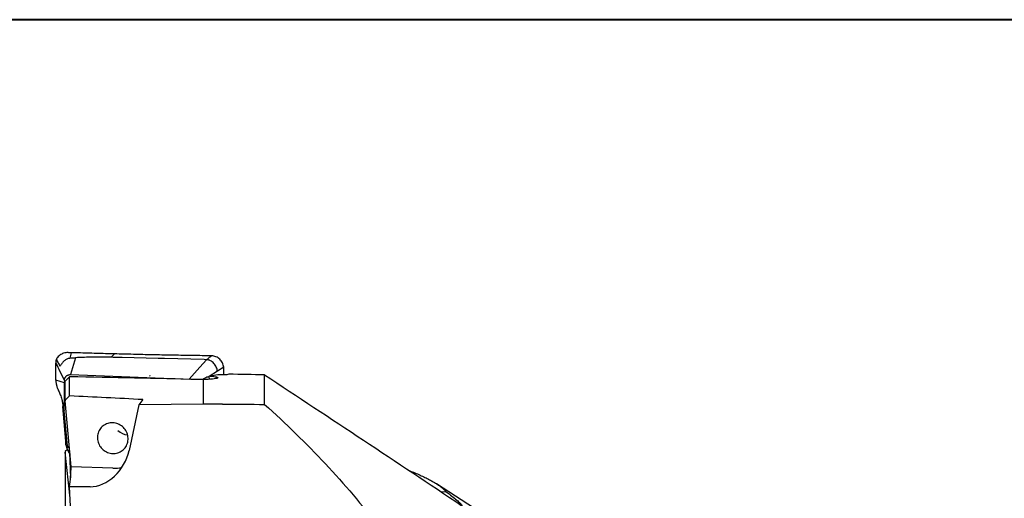
# Model space of a CAD drawing. Units: millimetres. Extents: x 5 to 292, y 5 to 205.
# Drawn here: x 37 to 102, y 174 to 205 of the extents above; entities that cross this region are included whole.
import ezdxf

# ---------------------------------------------------------------- set-up
doc = ezdxf.new("R2010")
doc.units = ezdxf.units.MM

msp = doc.modelspace()

# ---------------------------------------------------------------- linework, layer by layer
at = {"color": 7, "linetype": 'Continuous', "lineweight": 40}
msp.add_line((292, 205), (5, 205), dxfattribs=at)
at = {"color": 7, "linetype": 'Continuous', "lineweight": 0}
msp.add_line((292, 205), (5, 205), dxfattribs=at)
at = {"color": 7, "linetype": 'Continuous', "lineweight": 30}
for p, q in [((41.021, 182.8973), (40.6952, 181.7912)), ((41.1496, 183.2116), (40.7416, 183.2228)), ((41.2104, 183.2099), (41.1496, 183.2116)), ((43.3561, 182.9246), (43.5786, 183.1464)), ((43.4897, 182.9212), (43.3561, 182.9246)), ((44.0721, 182.9066), (43.4897, 182.9213)), ((46.4303, 182.8473), (44.0721, 182.9066)), ((49.9287, 183.0183), (49.7874, 183.0213)), ((46.8589, 182.8365), (46.4303, 182.8473)), ((49.451, 182.7713), (46.8589, 182.8365)), ((48.4655, 181.5046), (49.1639, 182.29)), ((49.1639, 182.29), (49.5885, 182.7678)), ((49.5885, 182.7678), (49.451, 182.7713)), ((50.7176, 182.2763), (50.3086, 182.013)), ((50.7179, 182.0193), (50.7176, 182.2763)), ((40.6435, 181.6478), (40.3435, 181.358)), ((40.6435, 180.3976), (40.6435, 181.6478)), ((40.6952, 181.7912), (48.4655, 181.5046)), ((50.3086, 182.013), (49.7694, 181.6659)), ((49.7853, 181.4814), (49.7694, 181.6659)), ((50.7181, 181.7735), (50.7179, 182.0193)), ((53.3935, 179.849), (53.3935, 181.7772)), ((40.3022, 181.2628), (39.7444, 181.4264)), ((39.8255, 180.9548), (39.8502, 180.8861)), ((40.3006, 180.7666), (40.3022, 181.2628)), ((40.304, 181.4176), (40.3022, 181.2628)), ((40.3435, 180.7855), (40.3022, 181.2628)), ((40.3435, 180.1171), (40.3435, 181.358)), ((49.3935, 179.8497), (49.3935, 181.4667)), ((39.8502, 180.8861), (39.8658, 180.853)), ((40.2962, 179.4144), (40.3001, 180.6294)), ((40.3001, 180.6294), (40.3006, 180.7666)), ((40.6435, 180.3976), (40.3435, 180.1171)), ((40.2082, 179.7008), (40.2962, 179.4144)), ((40.3867, 177.4471), (40.2082, 179.7008)), ((40.3435, 180.1171), (40.3435, 180.0677)), ((40.7524, 175.7673), (40.3435, 180.0677)), ((45.1675, 179.8227), (44.5333, 176.839)), ((49.3935, 179.8497), (45.1675, 179.8227)), ((50.6437, 179.8497), (49.3935, 179.8497)), ((40.4955, 177.1145), (40.2962, 179.4144)), ((40.4058, 177.2056), (40.3867, 177.4471)), ((40.4445, 177.1663), (40.4058, 177.2056)), ((40.4955, 177.1145), (40.4445, 177.1663)), ((40.4952, 176.9018), (40.3435, 176.7561)), ((40.3435, 176.7561), (40.3435, 176.7126)), ((40.3435, 176.7126), (40.3435, 173.1329)), ((40.6718, 173.7216), (40.3435, 176.7126)), ((40.6372, 176.6912), (40.7012, 175.0508)), ((40.6745, 176.5868), (40.6584, 176.6584)), ((43.4652, 175.6672), (40.7524, 175.7673)), ((68.297, 172.2764), (64.6409, 174.6481)), ((41.982, 174.4555), (40.6344, 174.4555)), ((64.921, 174.1389), (65.2743, 174.1284))]:
    msp.add_line(p, q, dxfattribs=at)
at = {"color": 7, "linetype": 'Continuous', "lineweight": 30, "flags": 128}
for points in [[(39.9447, 182.1384), (40.1243, 181.778), (40.304, 181.4176)], [(42.4633, 177.6368), (42.47, 177.5512), (42.4839, 177.4661), (42.5049, 177.3823), (42.5328, 177.3003), (42.5674, 177.2208), (42.6084, 177.1442), (42.6557, 177.0712), (42.7088, 177.0023), (42.7673, 176.9379), (42.8308, 176.8786), (42.899, 176.8247), (42.9712, 176.7767), (43.0469, 176.7349), (43.1257, 176.6996), (43.207, 176.671), (43.29, 176.6494), (43.3744, 176.6349), (43.4594, 176.6276), (43.5444, 176.6276), (43.6289, 176.6349), (43.7122, 176.6494), (43.7937, 176.671), (43.8729, 176.6996), (43.9491, 176.7349), (44.0218, 176.7767), (44.0905, 176.8247), (44.1547, 176.8786), (44.214, 176.9379), (44.2678, 177.0023), (44.3159, 177.0712), (44.3578, 177.1442), (44.3933, 177.2208), (44.4222, 177.3003), (44.4441, 177.3823), (44.4589, 177.4661), (44.4667, 177.5512), (44.4671, 177.6368), (44.4604, 177.7225), (44.4465, 177.8075), (44.4256, 177.8914), (44.3977, 177.9733), (44.3631, 178.0529), (44.322, 178.1295), (44.2748, 178.2025), (44.2217, 178.2714), (44.1632, 178.3358), (44.0996, 178.3951), (44.0315, 178.449), (43.9593, 178.497), (43.8835, 178.5388), (43.8047, 178.5741), (43.7235, 178.6027), (43.6404, 178.6243), (43.556, 178.6388), (43.471, 178.646), (43.386, 178.646), (43.3015, 178.6388), (43.2182, 178.6243), (43.1367, 178.6027), (43.0576, 178.5741), (42.9813, 178.5388), (42.9086, 178.497), (42.8399, 178.449), (42.7757, 178.3951), (42.7165, 178.3358), (42.6626, 178.2714), (42.6145, 178.2025), (42.5726, 178.1295), (42.5371, 178.0529), (42.5083, 177.9733), (42.4864, 177.8914), (42.4715, 177.8075), (42.4638, 177.7225), (42.4633, 177.6368)]]:
    msp.add_lwpolyline(points, dxfattribs=at)
at = {"color": 7, "linetype": 'Continuous', "lineweight": 30}
for centre, radius, start, end in [((46.6223, 181.3253), 0.8342, 150.789999, 154.485426), ((44.5458, 178.9035), 1.0649, 225.580002, 264.205304), ((43.5387, 177.5709), 1.9051, 267.788622, 286.204669)]:
    msp.add_arc(centre, radius, start, end, dxfattribs=at)
for centre, major_axis, ratio, start_param, end_param in [((62.1981, 132.7711), (230.7477, -8.9064), 0.2089812, 1.6355318, 1.6724078), ((50.0161, 132.9543), (3.3759, 48.9579), 0.52503, 0.1180684, 0.1376884), ((71.6645, 132.9543), (230.4723, -8.896), 0.2090295, 1.6689595, 1.6715166), ((51.933, 132.9543), (-0.118, 48.99), 0.2162392, 0.0718912, 0.0839172), ((74.5504, 132.9543), (230.4723, -8.896), 0.2090295, 1.6707886, 1.6809855), ((28.5144, 132.7717), (230.0233, -8.8785), 0.2089812, 1.5052969, 1.5261098), ((46.419, 132.9626), (1.8904, 48.9748), 0.2090296, 0.2785674, 0.3031096), ((42.4887, 176.839), (1.319, 2.1628), 0.7594073, 3.5752999, 5.1460962)]:
    msp.add_ellipse(centre, major_axis=major_axis, ratio=ratio, start_param=start_param, end_param=end_param, dxfattribs=at)
for points, knots in [([(40.7416, 183.2228), (40.7103, 183.2237), (40.6478, 183.2254), (40.554, 183.228), (40.4444, 183.2304), (40.3204, 183.2128), (40.1866, 183.171), (40.0616, 183.1068), (39.9491, 183.022), (39.8508, 182.9196), (39.8012, 182.8387), (39.7764, 182.7982)], [0, 0, 0, 0, 0.0834295, 0.1668582, 0.2502425, 0.3752051, 0.5001686, 0.6251299, 0.7500895, 0.8750472, 1, 1, 1, 1]), ([(40.6573, 182.8669), (40.6246, 182.8594), (40.5584, 182.8443), (40.4643, 182.8036), (40.3741, 182.7511), (40.2888, 182.6862), (40.2087, 182.6115), (40.1353, 182.5279), (40.0691, 182.437), (40.0318, 182.3714), (40.0132, 182.3387)], [0, 0, 0, 0, 0.1176303, 0.2377402, 0.3602467, 0.4851693, 0.6123827, 0.7412807, 0.8709033, 1, 1, 1, 1]), ([(40.7416, 183.2228), (40.725, 183.1654), (40.6917, 183.0501), (40.6688, 182.9281), (40.6573, 182.8669)], [0, 0, 0, 0, 0.4978086, 1, 1, 1, 1]), ([(40.6573, 182.8669), (40.7167, 182.8761), (40.8364, 182.8947), (40.9592, 182.8964), (41.021, 182.8973)], [0, 0, 0, 0, 0.4965503, 1, 1, 1, 1]), ([(43.3561, 182.9246), (43.1629, 182.9284), (42.7767, 182.9361), (42.1932, 182.9339), (41.6079, 182.9224), (41.2168, 182.9057), (41.021, 182.8973)], [0, 0, 0, 0, 0.2503011, 0.5000892, 0.7498327, 1, 1, 1, 1]), ([(43.5786, 183.1464), (43.1825, 183.1568), (42.3905, 183.1776), (41.6037, 183.1992), (41.2104, 183.2099)], [0, 0, 0, 0, 0.5001187, 1, 1, 1, 1]), ([(49.7874, 183.0213), (49.3703, 183.0291), (48.5362, 183.0446), (47.2901, 183.0616), (46.0481, 183.0847), (44.8102, 183.1144), (43.9891, 183.1358), (43.5786, 183.1464)], [0, 0, 0, 0, 0.2000116, 0.4000099, 0.5999983, 0.7999886, 1, 1, 1, 1]), ([(49.5885, 182.7678), (49.5901, 182.769), (49.606, 182.7807), (49.6625, 182.8225), (49.7738, 182.9048), (49.8717, 182.9766), (49.9287, 183.0183)], [0, 0, 0, 0, 0.0144243, 0.1401134, 0.5000016, 1, 1, 1, 1]), ([(50.7176, 182.2763), (50.7108, 182.3245), (50.6969, 182.4217), (50.6429, 182.5611), (50.5657, 182.689), (50.4667, 182.8002), (50.3496, 182.8922), (50.2173, 182.9614), (50.075, 183.0067), (49.9772, 183.0145), (49.9287, 183.0183)], [0, 0, 0, 0, 0.1239501, 0.2499896, 0.3760819, 0.5000014, 0.6239187, 0.7500112, 0.8760498, 1, 1, 1, 1]), ([(39.7444, 181.4264), (39.7412, 181.6127), (39.7347, 181.9859), (39.7402, 182.3593), (39.743, 182.5463)], [0, 0, 0, 0, 0.4993565, 1, 1, 1, 1]), ([(39.7432, 182.5535), (39.7432, 182.5523), (39.7431, 182.5499), (39.743, 182.5474), (39.743, 182.5462)], [0, 0, 0, 0, 0.4997443, 1, 1, 1, 1]), ([(39.743, 182.5462), (39.7766, 182.4774), (39.8438, 182.34), (39.9111, 182.2055), (39.9447, 182.1384)], [0, 0, 0, 0, 0.5006433, 1, 1, 1, 1]), ([(39.7764, 182.7982), (39.7676, 182.7792), (39.75, 182.7411), (39.7444, 182.657), (39.7437, 182.5948), (39.7432, 182.5535)], [0, 0, 0, 0, 0.2529813, 0.50459, 1, 1, 1, 1]), ([(39.7432, 182.5535), (39.762, 182.5147), (39.7996, 182.4371), (39.8668, 182.3015), (39.9152, 182.2041), (39.9447, 182.1446)], [0, 0, 0, 0, 0.28052783, 0.56061595, 1, 1, 1, 1]), ([(39.7764, 182.7982), (39.7944, 182.7616), (39.8305, 182.688), (39.8943, 182.5696), (39.9583, 182.4501), (39.9949, 182.3757), (40.0132, 182.3387)], [0, 0, 0, 0, 0.2487851, 0.4997057, 0.7507869, 1, 1, 1, 1]), ([(50.3086, 182.013), (50.3024, 182.0591), (50.2899, 182.1529), (50.241, 182.289), (50.1716, 182.4172), (50.0827, 182.5319), (49.9768, 182.6292), (49.8755, 182.6918), (49.7891, 182.7287), (49.7228, 182.7493), (49.6558, 182.7631), (49.6108, 182.7663), (49.5885, 182.7678)], [0, 0, 0, 0, 0.1235764, 0.251506, 0.3805023, 0.5072062, 0.6322546, 0.7570193, 0.8188136, 0.8799636, 0.9403738, 1, 1, 1, 1]), ([(40.304, 181.4176), (40.3051, 181.4368), (40.3072, 181.4746), (40.3203, 181.5293), (40.3407, 181.581), (40.3688, 181.6289), (40.4031, 181.6723), (40.4432, 181.7098), (40.4883, 181.7413), (40.5218, 181.7564), (40.5387, 181.7641)], [0, 0, 0, 0, 0.1277873, 0.2522225, 0.3759477, 0.5016286, 0.6274687, 0.7507781, 0.874105, 1, 1, 1, 1]), ([(40.5387, 181.7641), (40.564, 181.7727), (40.6144, 181.7899), (40.6683, 181.7908), (40.6952, 181.7912)], [0, 0, 0, 0, 0.5000469, 1, 1, 1, 1]), ([(49.7694, 181.6659), (49.7359, 181.657), (49.6648, 181.6379), (49.5532, 181.5893), (49.4533, 181.5372), (49.3792, 181.4939), (49.346, 181.4734), (49.3347, 181.4665)], [0, 0, 0, 0, 0.2266372, 0.4819854, 0.7667954, 0.9204289, 1, 1, 1, 1]), ([(49.832, 181.6922), (50.0185, 181.6816), (50.1715, 181.6641), (50.3431, 181.6206), (50.3636, 181.5941), (50.2653, 181.5426), (50.1465, 181.5173), (49.8178, 181.4802), (49.6085, 181.4684), (49.3935, 181.4667)], [0, 0, 0, 0, 0.25, 0.25, 0.5, 0.5, 0.75, 0.75, 1, 1, 1, 1]), ([(39.7444, 181.4264), (39.7448, 181.4046), (39.7456, 181.3611), (39.7512, 181.2954), (39.7596, 181.231), (39.7705, 181.1687), (39.7834, 181.1094), (39.8024, 181.0346), (39.8162, 180.9867), (39.8255, 180.9548)], [0, 0, 0, 0, 0.1253597, 0.2500488, 0.3746976, 0.4995511, 0.624673, 0.7500665, 1, 1, 1, 1]), ([(48.5787, 181.4813), (48.5643, 181.4866), (48.5276, 181.5), (48.489, 181.5029), (48.4655, 181.5046)], [0, 0, 0, 0, 0.3930357, 1, 1, 1, 1]), ([(39.8658, 180.853), (39.8851, 180.8144), (39.924, 180.7369), (39.9819, 180.6078), (40.0369, 180.4695), (40.0871, 180.3229), (40.1307, 180.17), (40.1662, 180.0134), (40.1933, 179.8548), (40.2032, 179.7523), (40.2082, 179.7008)], [0, 0, 0, 0, 0.1241783, 0.2497197, 0.3754727, 0.5007741, 0.6254237, 0.7496726, 0.8742073, 1, 1, 1, 1]), ([(53.3935, 179.849), (54.7869, 178.5829), (56.1193, 177.2901), (58.6183, 174.6301), (59.7852, 173.2633), (61.8866, 170.4242), (62.8218, 168.9524), (63.7793, 167.0159), (63.9601, 166.6237), (64.2979, 165.8284), (64.4545, 165.426), (64.8809, 164.2146), (65.1088, 163.3976), (65.2743, 162.57)], [0, 0, 0, 0, 0.25, 0.25, 0.5, 0.5, 0.75, 0.75, 0.8125, 0.8125, 0.875, 0.875, 1, 1, 1, 1]), ([(40.4058, 177.2056), (40.4128, 177.1575), (40.4269, 177.0604), (40.4702, 176.9383), (40.5124, 176.8713), (40.5279, 176.8465)], [0, 0, 0, 0, 0.38292132, 0.77229219, 1, 1, 1, 1]), ([(40.669, 176.6444), (40.6688, 176.6446), (40.6348, 176.679), (40.5791, 176.7604), (40.5102, 176.8888), (40.4631, 177.0262), (40.4506, 177.1202), (40.4445, 177.1663)], [0, 0, 0, 0, 0.0017957, 0.2511622, 0.505038, 0.7567093, 1, 1, 1, 1]), ([(40.4955, 177.1145), (40.5024, 177.1019), (40.5171, 177.0749), (40.539, 177.0501), (40.558, 177.0361), (40.5717, 177.0301), (40.5789, 177.0281), (40.5825, 177.0272), (40.5844, 177.0269), (40.5853, 177.0267), (40.5858, 177.0267), (40.586, 177.0266), (40.5861, 177.0266), (40.5862, 177.0266), (40.5862, 177.0266), (40.5862, 177.0266), (40.5862, 177.0266), (40.5862, 177.0266), (40.5862, 177.0266), (40.5864, 177.0266), (40.5875, 177.0264), (40.5894, 177.0264), (40.5923, 177.0263), (40.5954, 177.0261), (40.5992, 177.026), (40.6037, 177.0258), (40.6088, 177.0257), (40.6146, 177.0255), (40.621, 177.0252), (40.6271, 177.0252), (40.6312, 177.0247), (40.6329, 177.0246)], [0, 0, 0, 0, 0.1340461, 0.2850727, 0.4535249, 0.5443928, 0.591501, 0.6154752, 0.6275675, 0.6336401, 0.6366828, 0.6382059, 0.6389679, 0.639349, 0.6395395, 0.6396347, 0.6396825, 0.6397063, 0.6397181, 0.6397301, 0.6427978, 0.6656422, 0.6847376, 0.7089486, 0.7382753, 0.7727173, 0.8122749, 0.8569481, 0.9067367, 0.9616408, 1, 1, 1, 1]), ([(40.5251, 176.8449), (40.5299, 176.8371), (40.5403, 176.8202), (40.5584, 176.7922), (40.5797, 176.7605), (40.6043, 176.7257), (40.6224, 176.7018), (40.6319, 176.6893)], [0, 0, 0, 0, 0.1530489, 0.3337668, 0.5351108, 0.7571394, 1, 1, 1, 1]), ([(62.8563, 175.5117), (62.8841, 175.5011), (63.0398, 175.442), (63.3032, 175.3328), (63.6439, 175.184), (63.9597, 175.0337), (64.2324, 174.8919), (64.4658, 174.7588), (64.6645, 174.6348), (64.8458, 174.5097), (65.0086, 174.3835), (65.154, 174.2564), (65.2342, 174.1711), (65.2743, 174.1284)], [0, 0, 0, 0, 0.0240787, 0.1345815, 0.2450705, 0.3555153, 0.4658948, 0.5546618, 0.6434409, 0.7322063, 0.8214666, 0.9107412, 1, 1, 1, 1]), ([(65.2743, 174.1284), (65.4045, 174.0322), (65.5279, 173.939), (65.757, 173.7599), (65.8636, 173.6734), (66.0482, 173.5142), (66.1262, 173.4417), (66.245, 173.3151), (66.2849, 173.2615), (66.2994, 173.2224)], [0, 0, 0, 0, 0.25, 0.25, 0.5, 0.5, 0.75, 0.75, 1, 1, 1, 1])]:
    msp.add_open_spline(points, degree=3, knots=knots, dxfattribs=at)
for points in [[(53.3935, 181.7772), (57.7026, 178.9368), (62.0059, 176.0875), (66.2994, 173.2224)], [(49.3935, 181.4667), (49.3039, 181.4655), (49.2155, 181.4661), (49.1284, 181.4682)], [(50.6437, 179.8497), (51.5603, 179.8497), (52.4769, 179.8495), (53.3935, 179.849)], [(40.6344, 174.4555), (40.6929, 174.8927), (40.7328, 175.33), (40.7524, 175.7673)], [(40.7985, 171.0681), (40.7497, 172.1973), (40.6948, 173.3265), (40.6344, 174.4555)]]:
    msp.add_open_spline(points, degree=3, dxfattribs=at)

doc.saveas('drawing.dxf')
